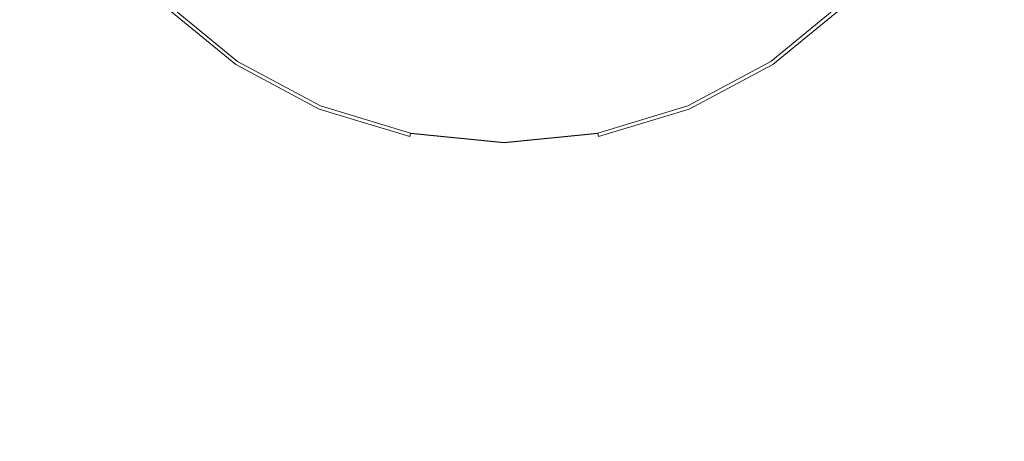
# Model space of a CAD drawing. Extents: x -228 to 228, y -225 to 0.
# Drawn here: x -28 to 28, y -105 to -81 of the extents above; entities that cross this region are included whole.
import ezdxf

# ---------------------------------------------------------------- set-up
doc = ezdxf.new("R2010")
doc.units = 0
doc.header["$LTSCALE"] = 500
doc.header["$MEASUREMENT"] = 0
doc.layers.add('CERAMIKA', color=253, linetype='Continuous')
doc.layers.add('CHROM', color=8, linetype='Continuous')

msp = doc.modelspace()

# ---------------------------------------------------------------- linework, layer by layer
at = {"layer": 'CERAMIKA', "lineweight": 0, "invisible_edges": 15}
for points in [[(-25.38, -87.359, 40.671), (-12.484, -86.581, 40.634), (-12.798, -74.257, 40.253), (-25.837, -74.769, 40.3)], [(-12.484, -86.581, 40.634), (0, -86.348, 40.634), (0, -74.034, 40.253), (-12.798, -74.257, 40.253)], [(12.484, -86.581, 40.634), (12.798, -74.257, 40.253), (0, -74.034, 40.253), (0, -86.348, 40.634)], [(25.38, -87.359, 40.671), (25.837, -74.769, 40.3), (12.798, -74.257, 40.253), (12.484, -86.581, 40.634)], [(-39.096, -88.759, 40.782), (-25.38, -87.359, 40.671), (-25.837, -74.769, 40.3), (-39.358, -75.412, 40.44)], [(39.096, -88.759, 40.782), (39.358, -75.412, 40.44), (25.837, -74.769, 40.3), (25.38, -87.359, 40.671)], [(-53.97, -78.095, 0), (-27.188, -78.095, 0), (-27.188, -85.317, 0), (-53.97, -85.317, 0)], [(-27.188, -78.095, 0), (0, -78.095, 0), (0, -85.317, 0), (-27.188, -85.317, 0)], [(27.188, -78.095, 0), (27.188, -85.317, 0), (0, -85.317, 0), (0, -78.095, 0)], [(53.97, -78.095, 0), (53.97, -85.317, 0), (27.188, -85.317, 0), (27.188, -78.095, 0)], [(-53.97, -92.084, 0), (-53.97, -85.317, 0), (-27.188, -85.317, 0), (-27.188, -92.084, 0)], [(-27.188, -92.084, 0), (-27.188, -85.317, 0), (0, -85.317, 0), (0, -92.084, 0)], [(27.188, -92.084, 0), (0, -92.084, 0), (0, -85.317, 0), (27.188, -85.317, 0)], [(53.97, -92.084, 0), (27.188, -92.084, 0), (27.188, -85.317, 0), (53.97, -85.317, 0)], [(-25.38, -87.359, 40.671), (-23.332, -99.221, 41.31), (-11.632, -98.409, 41.267), (-12.484, -86.581, 40.634)], [(-12.484, -86.581, 40.634), (-11.632, -98.409, 41.267), (0, -98.198, 41.267), (0, -86.348, 40.634)], [(12.484, -86.581, 40.634), (0, -86.348, 40.634), (0, -98.198, 41.267), (11.632, -98.409, 41.267)], [(25.38, -87.359, 40.671), (12.484, -86.581, 40.634), (11.632, -98.409, 41.267), (23.332, -99.221, 41.31)], [(-39.096, -88.759, 40.782), (-35.17, -100.809, 41.439), (-23.332, -99.221, 41.31), (-25.38, -87.359, 40.671)], [(39.096, -88.759, 40.782), (25.38, -87.359, 40.671), (23.332, -99.221, 41.31), (35.17, -100.809, 41.439)], [(-53.97, -98.372, 0.016), (-53.97, -92.084, 0), (-27.188, -92.084, 0), (-27.188, -98.372, 0.016)], [(-27.188, -98.372, 0.016), (-27.188, -92.084, 0), (0, -92.084, 0), (0, -98.372, 0.016)], [(27.188, -98.372, 0.016), (0, -98.372, 0.016), (0, -92.084, 0), (27.188, -92.084, 0)], [(53.97, -98.372, 0.016), (27.188, -98.372, 0.016), (27.188, -92.084, 0), (53.97, -92.084, 0)], [(-53.97, -104.157, 0.066), (-53.97, -98.372, 0.016), (-27.188, -98.372, 0.016), (-27.188, -104.157, 0.066)], [(-27.188, -104.157, 0.066), (-27.188, -98.372, 0.016), (0, -98.372, 0.016), (0, -104.157, 0.066)], [(-11.632, -98.409, 41.267), (-10.464, -109.59, 42.218), (0, -109.422, 42.218), (0, -98.198, 41.267)], [(11.632, -98.409, 41.267), (0, -98.198, 41.267), (0, -109.422, 42.218), (10.464, -109.59, 42.218)], [(27.188, -104.157, 0.066), (0, -104.157, 0.066), (0, -98.372, 0.016), (27.188, -98.372, 0.016)], [(53.97, -104.157, 0.066), (27.188, -104.157, 0.066), (27.188, -98.372, 0.016), (53.97, -98.372, 0.016)], [(-23.332, -99.221, 41.31), (-20.581, -110.283, 42.269), (-10.464, -109.59, 42.218), (-11.632, -98.409, 41.267)], [(23.332, -99.221, 41.31), (11.632, -98.409, 41.267), (10.464, -109.59, 42.218), (20.581, -110.283, 42.269)], [(-35.17, -100.809, 41.439), (-30.002, -111.687, 42.424), (-20.581, -110.283, 42.269), (-23.332, -99.221, 41.31)], [(35.17, -100.809, 41.439), (23.332, -99.221, 41.31), (20.581, -110.283, 42.269), (30.002, -111.687, 42.424)], [(-53.97, -109.415, 0.165), (-53.97, -104.157, 0.066), (-27.188, -104.157, 0.066), (-27.188, -109.415, 0.165)], [(-27.188, -109.415, 0.165), (-27.188, -104.157, 0.066), (0, -104.157, 0.066), (0, -109.415, 0.165)], [(27.188, -109.415, 0.165), (0, -109.415, 0.165), (0, -104.157, 0.066), (27.188, -104.157, 0.066)], [(53.97, -109.415, 0.165), (27.188, -109.415, 0.165), (27.188, -104.157, 0.066), (53.97, -104.157, 0.066)]]:
    msp.add_3dface(points, dxfattribs=at)
at = {"layer": 'CHROM', "lineweight": 0}
for points, invisible_edges in [([(-12.429, -73.222, 43.743), (-9.766, -75.408, 43.743), (-14.996, -83.236, 43.743), (-19.086, -79.879, 43.743)], 15), ([(9.766, -75.408, 43.743), (12.43, -73.222, 43.743), (19.086, -79.879, 43.743), (14.996, -83.236, 43.743)], 15), ([(-9.766, -75.408, 43.743), (-6.727, -77.033, 43.743), (-10.329, -85.73, 43.743), (-14.996, -83.236, 43.743)], 15), ([(6.727, -77.033, 43.743), (9.766, -75.408, 43.743), (14.996, -83.236, 43.743), (10.33, -85.73, 43.743)], 14), ([(-14.26, -82.134, 46.114), (-12.833, -79.999, 47.185), (-16.334, -77.127, 47.185), (-18.149, -78.942, 46.114)], 15), ([(-8.84, -82.134, 47.185), (-7.517, -78.942, 48.124), (-10.914, -77.127, 48.124), (-12.833, -79.999, 47.185)], 15), ([(-6.727, -77.033, 43.743), (-3.429, -78.033, 43.743), (-5.266, -87.266, 43.743), (-10.329, -85.73, 43.743)], 14), ([(3.429, -78.033, 43.743), (6.727, -77.033, 43.743), (10.33, -85.73, 43.743), (5.266, -87.266, 43.743)], 14), ([(12.834, -79.999, 47.185), (10.914, -77.127, 48.124), (7.518, -78.942, 48.124), (8.84, -82.134, 47.185)], 15), ([(18.149, -78.942, 46.114), (16.334, -77.127, 47.185), (12.834, -79.999, 47.185), (14.26, -82.134, 46.114)], 15), ([(-3.429, -78.033, 43.743), (0, -78.371, 43.743), (0, -87.785, 43.743), (-5.266, -87.266, 43.743)], 14), ([(0, -78.371, 43.743), (3.429, -78.033, 43.743), (5.266, -87.266, 43.743), (0, -87.785, 43.743)], 15), ([(-15.138, -83.449, 44.952), (-14.26, -82.134, 46.114), (-18.149, -78.942, 46.114), (-19.267, -80.06, 44.952)], 7), ([(-4.506, -83.449, 47.185), (-3.832, -80.06, 48.124), (-7.517, -78.942, 48.124), (-8.84, -82.134, 47.185)], 15), ([(8.84, -82.134, 47.185), (7.518, -78.942, 48.124), (3.833, -80.06, 48.124), (4.507, -83.449, 47.185)], 15), ([(19.267, -80.06, 44.952), (18.149, -78.942, 46.114), (14.26, -82.134, 46.114), (15.138, -83.449, 44.952)], 7), ([(-19.086, -79.879, 43.743), (-14.996, -83.236, 43.743), (-15.148, -83.463, 43.805), (-19.279, -80.072, 43.805)], 15), ([(14.996, -83.236, 43.743), (19.086, -79.879, 43.743), (19.28, -80.072, 43.805), (15.148, -83.463, 43.805)], 15), ([(-19.445, -80.238, 44.241), (-15.278, -83.658, 44.241), (-15.237, -83.596, 44.549), (-19.393, -80.186, 44.549)], 7), ([(-19.405, -80.198, 43.98), (-15.247, -83.611, 43.98), (-15.278, -83.658, 44.241), (-19.445, -80.238, 44.241)], 7), ([(-19.279, -80.072, 43.805), (-15.148, -83.463, 43.805), (-15.247, -83.611, 43.98), (-19.405, -80.198, 43.98)], 11), ([(-15.237, -83.596, 44.549), (-15.138, -83.449, 44.952), (-19.267, -80.06, 44.952), (-19.393, -80.186, 44.549)], 11), ([(-9.822, -84.506, 46.114), (-8.84, -82.134, 47.185), (-12.833, -79.999, 47.185), (-14.26, -82.134, 46.114)], 15), ([(0, -83.892, 47.185), (0, -80.437, 48.124), (-3.832, -80.06, 48.124), (-4.506, -83.449, 47.185)], 15), ([(4.507, -83.449, 47.185), (3.833, -80.06, 48.124), (0, -80.437, 48.124), (0, -83.892, 47.185)], 15), ([(14.26, -82.134, 46.114), (12.834, -79.999, 47.185), (8.84, -82.134, 47.185), (9.822, -84.506, 46.114)], 15), ([(19.393, -80.186, 44.549), (19.267, -80.06, 44.952), (15.138, -83.449, 44.952), (15.237, -83.596, 44.549)], 15), ([(15.148, -83.463, 43.805), (19.28, -80.072, 43.805), (19.406, -80.198, 43.98), (15.247, -83.611, 43.98)], 11), ([(15.278, -83.658, 44.241), (19.446, -80.238, 44.241), (19.393, -80.186, 44.549), (15.237, -83.596, 44.549)], 15), ([(15.247, -83.611, 43.98), (19.406, -80.198, 43.98), (19.446, -80.238, 44.241), (15.278, -83.658, 44.241)], 15), ([(-10.427, -85.966, 44.952), (-9.822, -84.506, 46.114), (-14.26, -82.134, 46.114), (-15.138, -83.449, 44.952)], 7), ([(-5.007, -85.966, 46.114), (-4.506, -83.449, 47.185), (-8.84, -82.134, 47.185), (-9.822, -84.506, 46.114)], 15), ([(9.822, -84.506, 46.114), (8.84, -82.134, 47.185), (4.507, -83.449, 47.185), (5.008, -85.966, 46.114)], 15), ([(15.138, -83.449, 44.952), (14.26, -82.134, 46.114), (9.822, -84.506, 46.114), (10.427, -85.966, 44.952)], 7), ([(-14.996, -83.236, 43.743), (-10.329, -85.73, 43.743), (-10.434, -85.983, 43.805), (-15.148, -83.463, 43.805)], 15), ([(10.33, -85.73, 43.743), (14.996, -83.236, 43.743), (15.148, -83.463, 43.805), (10.434, -85.983, 43.805)], 15), ([(-15.278, -83.658, 44.241), (-10.524, -86.2, 44.241), (-10.495, -86.131, 44.549), (-15.237, -83.596, 44.549)], 15), ([(-15.247, -83.611, 43.98), (-10.502, -86.148, 43.98), (-10.524, -86.2, 44.241), (-15.278, -83.658, 44.241)], 15), ([(-15.148, -83.463, 43.805), (-10.434, -85.983, 43.805), (-10.502, -86.148, 43.98), (-15.247, -83.611, 43.98)], 11), ([(-10.495, -86.131, 44.549), (-10.427, -85.966, 44.952), (-15.138, -83.449, 44.952), (-15.237, -83.596, 44.549)], 15), ([(0, -86.46, 46.114), (0, -83.892, 47.185), (-4.506, -83.449, 47.185), (-5.007, -85.966, 46.114)], 15), ([(5.008, -85.966, 46.114), (4.507, -83.449, 47.185), (0, -83.892, 47.185), (0, -86.46, 46.114)], 15), ([(15.237, -83.596, 44.549), (15.138, -83.449, 44.952), (10.427, -85.966, 44.952), (10.495, -86.131, 44.549)], 15), ([(10.434, -85.983, 43.805), (15.148, -83.463, 43.805), (15.247, -83.611, 43.98), (10.502, -86.148, 43.98)], 11), ([(10.524, -86.2, 44.241), (15.278, -83.658, 44.241), (15.237, -83.596, 44.549), (10.495, -86.131, 44.549)], 15), ([(10.502, -86.148, 43.98), (15.247, -83.611, 43.98), (15.278, -83.658, 44.241), (10.524, -86.2, 44.241)], 15), ([(-5.316, -87.517, 44.952), (-5.007, -85.966, 46.114), (-9.822, -84.506, 46.114), (-10.427, -85.966, 44.952)], 7), ([(10.427, -85.966, 44.952), (9.822, -84.506, 46.114), (5.008, -85.966, 46.114), (5.316, -87.517, 44.952)], 7), ([(-10.434, -85.983, 43.805), (-5.319, -87.534, 43.805), (-5.354, -87.709, 43.98), (-10.502, -86.148, 43.98)], 11), ([(-5.35, -87.691, 44.549), (-5.316, -87.517, 44.952), (-10.427, -85.966, 44.952), (-10.495, -86.131, 44.549)], 15), ([(-10.329, -85.73, 43.743), (-5.266, -87.266, 43.743), (-5.319, -87.534, 43.805), (-10.434, -85.983, 43.805)], 15), ([(0, -88.041, 44.952), (0, -86.46, 46.114), (-5.007, -85.966, 46.114), (-5.316, -87.517, 44.952)], 7), ([(5.316, -87.517, 44.952), (5.008, -85.966, 46.114), (0, -86.46, 46.114), (0, -88.041, 44.952)], 7), ([(10.434, -85.983, 43.805), (5.319, -87.534, 43.805), (5.266, -87.266, 43.743), (10.33, -85.73, 43.743)], 15), ([(10.495, -86.131, 44.549), (10.427, -85.966, 44.952), (5.316, -87.517, 44.952), (5.351, -87.691, 44.549)], 15), ([(10.502, -86.148, 43.98), (5.354, -87.709, 43.98), (5.319, -87.534, 43.805), (10.434, -85.983, 43.805)], 13), ([(-10.524, -86.2, 44.241), (-5.365, -87.764, 44.241), (-5.35, -87.691, 44.549), (-10.495, -86.131, 44.549)], 15), ([(-10.502, -86.148, 43.98), (-5.354, -87.709, 43.98), (-5.365, -87.764, 44.241), (-10.524, -86.2, 44.241)], 15), ([(10.495, -86.131, 44.549), (5.351, -87.691, 44.549), (5.365, -87.764, 44.241), (10.524, -86.2, 44.241)], 15), ([(10.524, -86.2, 44.241), (5.365, -87.764, 44.241), (5.354, -87.709, 43.98), (10.502, -86.148, 43.98)], 11), ([(-5.365, -87.764, 44.241), (0, -88.293, 44.241), (0, -88.218, 44.549), (-5.35, -87.691, 44.549)], 15), ([(-5.354, -87.709, 43.98), (0, -88.237, 43.98), (0, -88.293, 44.241), (-5.365, -87.764, 44.241)], 15), ([(-5.319, -87.534, 43.805), (0, -88.058, 43.805), (0, -88.237, 43.98), (-5.354, -87.709, 43.98)], 7), ([(0, -88.218, 44.549), (0, -88.041, 44.952), (-5.316, -87.517, 44.952), (-5.35, -87.691, 44.549)], 15), ([(-5.266, -87.266, 43.743), (0, -87.785, 43.743), (0, -88.058, 43.805), (-5.319, -87.534, 43.805)], 11), ([(0, -87.785, 43.743), (5.266, -87.266, 43.743), (5.319, -87.534, 43.805), (0, -88.058, 43.805)], 11), ([(5.351, -87.691, 44.549), (5.316, -87.517, 44.952), (0, -88.041, 44.952), (0, -88.218, 44.549)], 15), ([(0, -88.058, 43.805), (5.319, -87.534, 43.805), (5.354, -87.709, 43.98), (0, -88.237, 43.98)], 15), ([(0, -88.293, 44.241), (5.365, -87.764, 44.241), (5.351, -87.691, 44.549), (0, -88.218, 44.549)], 15), ([(0, -88.237, 43.98), (5.354, -87.709, 43.98), (5.365, -87.764, 44.241), (0, -88.293, 44.241)], 15)]:
    msp.add_3dface(points, dxfattribs=dict(at, invisible_edges=invisible_edges))

doc.saveas('drawing.dxf')
